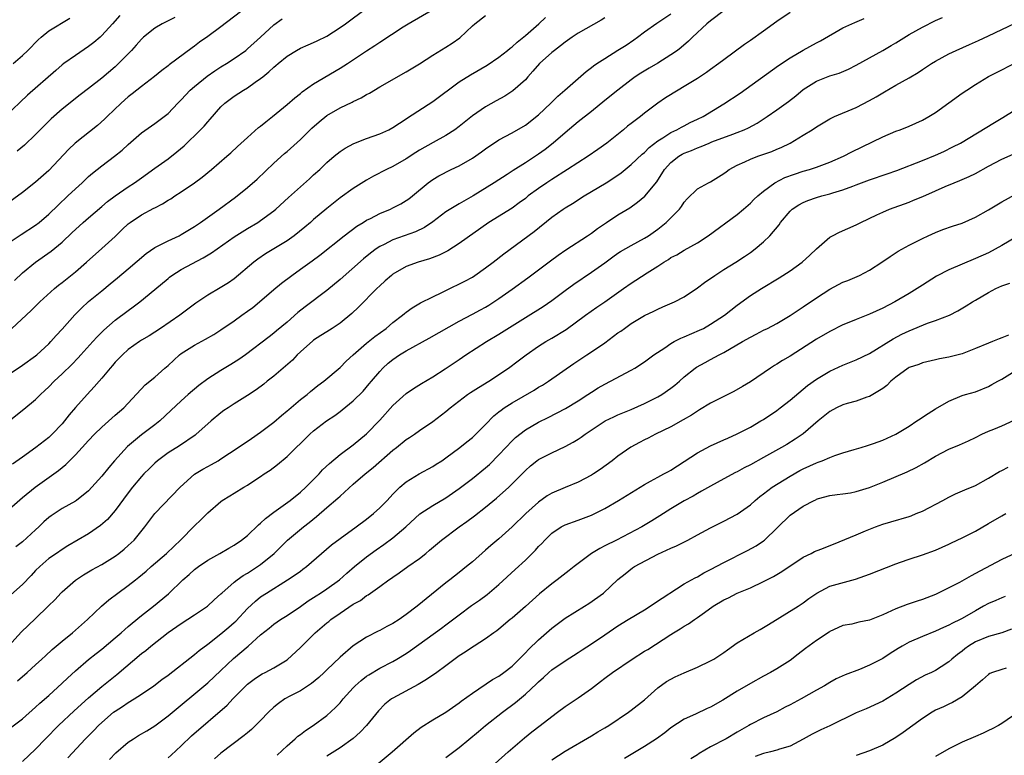
# Model space of a CAD drawing. Units: inches. Extents: x 2628000 to 2631000, y 1509000 to 1512000.
# Drawn here: x 2628125 to 2628273, y 1509630 to 1509742 of the extents above; entities that cross this region are included whole.
import ezdxf

# ---------------------------------------------------------------- set-up
doc = ezdxf.new("R2010")
doc.units = ezdxf.units.IN
doc.header["$MEASUREMENT"] = 0
doc.layers.add('LD26281509_2ft', color=80, linetype='Continuous')

msp = doc.modelspace()

# ---------------------------------------------------------------- linework, layer by layer
at = {"layer": 'LD26281509_2ft'}
for points, elevation in [([(2628159, 1509743.62), (2628155, 1509740.55), (2628153, 1509739.08), (2628151.78, 1509738.22), (2628151, 1509737.63), (2628150.63, 1509737.37), (2628147.19, 1509734.81), (2628147, 1509734.64), (2628146.06, 1509733.94), (2628144.97, 1509733.03), (2628143, 1509731.55), (2628141.59, 1509730.41), (2628141, 1509729.96), (2628139.93, 1509729), (2628137.8, 1509727), (2628137.4, 1509726.6), (2628136.34, 1509725.66), (2628132.97, 1509723), (2628131.96, 1509722.04), (2628129, 1509718.85), (2628127, 1509717.08), (2628125, 1509715.52), (2628122.39, 1509713.61)], 10046), ([(2628139.72, 1509742.28), (2628138.63, 1509741), (2628137, 1509739.23), (2628136.74, 1509739), (2628135.81, 1509738.19), (2628135, 1509737.58), (2628133, 1509736.24), (2628131.25, 1509735), (2628131, 1509734.8), (2628130.03, 1509733.97), (2628125.79, 1509730.21), (2628122.39, 1509727)], 10042), ([(2628123, 1509667.67), (2628125, 1509669.42), (2628126.94, 1509671), (2628129.77, 1509673), (2628130.47, 1509673.53), (2628131, 1509673.98), (2628131.56, 1509674.44), (2628133, 1509675.89), (2628134.05, 1509677), (2628135, 1509678.05), (2628135.9, 1509679), (2628137, 1509680.09), (2628139, 1509681.86), (2628140.31, 1509683), (2628143.56, 1509686.44), (2628145, 1509687.62), (2628146.53, 1509689), (2628147, 1509689.4), (2628148.73, 1509691), (2628149, 1509691.21), (2628151, 1509692.47), (2628152.66, 1509693.34), (2628153.93, 1509694.07), (2628155, 1509694.76), (2628157, 1509696.14), (2628158.18, 1509697), (2628159, 1509697.57), (2628159.83, 1509698.17), (2628160.84, 1509699), (2628163, 1509700.87), (2628164.16, 1509701.84), (2628165.7, 1509703), (2628167, 1509703.92), (2628168.79, 1509705.21), (2628169.93, 1509706.07), (2628173.63, 1509709), (2628175.55, 1509710.45), (2628176.49, 1509711), (2628177, 1509711.32), (2628177.62, 1509711.62), (2628179, 1509712.33), (2628180.6, 1509713), (2628181, 1509713.2), (2628182.17, 1509713.83), (2628183, 1509714.32), (2628183.41, 1509714.59), (2628183.95, 1509715), (2628186.31, 1509717), (2628187, 1509717.5), (2628187.94, 1509718.06), (2628189.81, 1509719), (2628191, 1509719.54), (2628193, 1509720.73), (2628194.35, 1509721.65), (2628195, 1509722.14), (2628197, 1509723.47), (2628199, 1509724.56), (2628201, 1509725.7), (2628203, 1509727.24), (2628204.84, 1509729), (2628205.9, 1509730.1), (2628206.97, 1509731), (2628210.18, 1509733.82), (2628211, 1509734.42), (2628211.32, 1509734.68), (2628211.78, 1509735), (2628213, 1509735.79), (2628215, 1509737.02), (2628216.21, 1509737.79), (2628217.41, 1509738.59), (2628217.97, 1509739), (2628219, 1509739.79), (2628220.88, 1509741.12), (2628223, 1509742.51)], 10060), ([(2628123, 1509688.07), (2628125, 1509689.42), (2628127, 1509690.84), (2628127.19, 1509691), (2628129, 1509692.67), (2628129.31, 1509693), (2628130.1, 1509693.9), (2628131, 1509694.87), (2628132.94, 1509697.06), (2628133.93, 1509698.07), (2628135, 1509699.04), (2628137, 1509700.68), (2628138.28, 1509701.72), (2628139.38, 1509702.63), (2628141, 1509704), (2628143.68, 1509706.32), (2628145, 1509707.23), (2628145.43, 1509707.43), (2628147, 1509708.24), (2628148.69, 1509709), (2628149, 1509709.16), (2628151, 1509710.37), (2628151.92, 1509711), (2628154.72, 1509713), (2628157.19, 1509714.81), (2628159, 1509716.28), (2628160.45, 1509717.55), (2628163, 1509719.94), (2628164.6, 1509721.4), (2628165, 1509721.73), (2628167, 1509723.52), (2628168.76, 1509725.24), (2628169.82, 1509726.18), (2628171, 1509727.17), (2628173, 1509728.33), (2628174.83, 1509729.17), (2628175, 1509729.26), (2628176.18, 1509729.82), (2628177, 1509730.31), (2628177.46, 1509730.54), (2628179, 1509731.47), (2628183, 1509733.75), (2628185, 1509734.97), (2628187, 1509736.25), (2628189, 1509737.48), (2628189.92, 1509738.08), (2628191.1, 1509738.9), (2628193, 1509740.7), (2628193.35, 1509741), (2628195, 1509742.29)], 10054), ([(2628241, 1509742.74), (2628239, 1509741.34), (2628237, 1509739.88), (2628235, 1509738.49), (2628234.1, 1509737.9), (2628231, 1509735.59), (2628230.24, 1509735), (2628229, 1509734.13), (2628228.35, 1509733.65), (2628227, 1509732.76), (2628225, 1509731.53), (2628224.08, 1509731), (2628222.17, 1509729.83), (2628221, 1509729.04), (2628219, 1509727.5), (2628218.38, 1509727), (2628217.58, 1509726.42), (2628217, 1509725.94), (2628216.46, 1509725.54), (2628215.83, 1509725), (2628213.32, 1509723), (2628211.97, 1509722.03), (2628210.47, 1509721), (2628207.37, 1509719), (2628205, 1509717.49), (2628204.26, 1509717), (2628203, 1509716.14), (2628201.45, 1509715), (2628201, 1509714.64), (2628200.06, 1509713.94), (2628199, 1509713.18), (2628195.5, 1509711), (2628191, 1509707.84), (2628189.27, 1509706.73), (2628187.96, 1509706.04), (2628186.52, 1509705.48), (2628184.82, 1509705), (2628183, 1509704.33), (2628181, 1509703.18), (2628180.76, 1509703), (2628179.84, 1509702.16), (2628179, 1509701.42), (2628178.55, 1509701), (2628175.8, 1509698.2), (2628174.78, 1509697.22), (2628173, 1509695.78), (2628171.82, 1509695), (2628171, 1509694.49), (2628170.1, 1509693.9), (2628169, 1509693.21), (2628168.88, 1509693.12), (2628167, 1509691.46), (2628166.52, 1509691), (2628165.8, 1509690.2), (2628164.4, 1509689), (2628163, 1509687.76), (2628162.01, 1509687), (2628161.46, 1509686.54), (2628160.31, 1509685.69), (2628159, 1509684.83), (2628157, 1509683.59), (2628156.07, 1509683), (2628155.43, 1509682.57), (2628155, 1509682.25), (2628153.52, 1509681), (2628153, 1509680.56), (2628151.28, 1509679), (2628151.12, 1509678.88), (2628148.75, 1509677.25), (2628147, 1509676.17), (2628145.43, 1509675), (2628145, 1509674.62), (2628144.18, 1509673.82), (2628143.36, 1509673), (2628143, 1509672.61), (2628141.66, 1509671), (2628141, 1509670.15), (2628139, 1509667.48), (2628137.86, 1509666.14), (2628136.8, 1509665.2), (2628135, 1509663.96), (2628131.87, 1509662.13), (2628131, 1509661.59), (2628130.14, 1509661), (2628129, 1509660.2), (2628127.62, 1509659), (2628127, 1509658.4), (2628126.33, 1509657.67), (2628125, 1509656.3), (2628123.24, 1509654.76)], 10064), ([(2628123.42, 1509695), (2628126.33, 1509697.67), (2628127, 1509698.37), (2628127.63, 1509699), (2628129.83, 1509701), (2628130.47, 1509701.53), (2628131, 1509701.93), (2628133, 1509703.56), (2628134.67, 1509705), (2628137, 1509707.08), (2628139, 1509708.9), (2628140.09, 1509709.91), (2628141, 1509710.79), (2628141.26, 1509711), (2628143, 1509712.17), (2628144.86, 1509713.14), (2628145, 1509713.23), (2628146.19, 1509713.81), (2628147, 1509714.35), (2628147.41, 1509714.59), (2628148.02, 1509715), (2628149, 1509715.62), (2628151, 1509716.99), (2628152.15, 1509717.85), (2628153.57, 1509719), (2628155.91, 1509721), (2628156.49, 1509721.51), (2628157.52, 1509722.48), (2628159, 1509723.83), (2628160.68, 1509725.32), (2628161, 1509725.56), (2628161.78, 1509726.22), (2628162.77, 1509727), (2628165, 1509728.82), (2628166.17, 1509729.83), (2628167, 1509730.48), (2628167.27, 1509730.73), (2628169, 1509731.94), (2628173, 1509734.29), (2628174.11, 1509735), (2628177, 1509736.93), (2628178.26, 1509737.74), (2628179, 1509738.26), (2628182.53, 1509740.53), (2628183.29, 1509741), (2628187, 1509743.19)], 10052), ([(2628123.78, 1509702.22), (2628125, 1509703.39), (2628126.98, 1509705.02), (2628129.36, 1509706.64), (2628131, 1509708), (2628132.53, 1509709.47), (2628133, 1509709.94), (2628134.17, 1509711), (2628135, 1509711.71), (2628137, 1509713.39), (2628137.85, 1509714.15), (2628139, 1509715.04), (2628141, 1509716.4), (2628141.95, 1509717), (2628143, 1509717.75), (2628145, 1509719.21), (2628147, 1509720.62), (2628148.35, 1509721.65), (2628149.44, 1509722.56), (2628151.93, 1509725), (2628152.44, 1509725.56), (2628153, 1509726.21), (2628153.39, 1509726.61), (2628155, 1509728.45), (2628155.59, 1509729), (2628157, 1509730.08), (2628158.39, 1509731), (2628159, 1509731.34), (2628160.17, 1509732.17), (2628161, 1509732.74), (2628161.31, 1509733), (2628162.25, 1509733.75), (2628163, 1509734.44), (2628163.31, 1509734.69), (2628163.66, 1509735), (2628165, 1509736.11), (2628166.44, 1509737), (2628167, 1509737.32), (2628168.17, 1509737.83), (2628169, 1509738.17), (2628169.56, 1509738.44), (2628171, 1509739.16), (2628173, 1509740.43), (2628173.8, 1509741), (2628177, 1509743.37)], 10050), ([(2628231.06, 1509743), (2628229, 1509741.46), (2628228.45, 1509741), (2628226.26, 1509739), (2628225.63, 1509738.37), (2628224.55, 1509737.45), (2628223.97, 1509737), (2628223, 1509736.3), (2628221, 1509735.06), (2628219.69, 1509734.31), (2628218.44, 1509733.56), (2628217.59, 1509733), (2628217, 1509732.57), (2628214.96, 1509731), (2628213, 1509729.43), (2628211, 1509727.78), (2628209, 1509726.2), (2628208.35, 1509725.65), (2628207, 1509724.55), (2628205.2, 1509723), (2628203.97, 1509722.03), (2628203, 1509721.33), (2628201, 1509720), (2628199.15, 1509718.85), (2628198.24, 1509718.24), (2628196.3, 1509717), (2628193.1, 1509715), (2628191, 1509713.8), (2628190.48, 1509713.52), (2628189, 1509712.58), (2628187, 1509711.09), (2628185.75, 1509710.25), (2628184.4, 1509709.6), (2628181, 1509708.36), (2628179.67, 1509707.67), (2628179, 1509707.34), (2628178.48, 1509707), (2628177.62, 1509706.38), (2628176.52, 1509705.48), (2628173, 1509702.37), (2628171, 1509700.72), (2628167.73, 1509698.27), (2628166.63, 1509697.37), (2628165, 1509695.94), (2628163.39, 1509694.61), (2628163, 1509694.27), (2628162.28, 1509693.72), (2628158.71, 1509691), (2628157.7, 1509690.3), (2628156.47, 1509689.53), (2628155, 1509688.63), (2628153, 1509687.35), (2628151.64, 1509686.36), (2628150.05, 1509685), (2628149, 1509684.07), (2628147.43, 1509682.57), (2628145.76, 1509681), (2628145, 1509680.41), (2628143, 1509678.9), (2628140.87, 1509677.13), (2628138.94, 1509675), (2628138.04, 1509673.96), (2628137, 1509672.67), (2628135, 1509670.46), (2628133.16, 1509669), (2628133, 1509668.89), (2628131, 1509667.79), (2628129.34, 1509666.66), (2628129, 1509666.41), (2628128.26, 1509665.74), (2628127.49, 1509665), (2628127, 1509664.57), (2628125, 1509662.73), (2628124.03, 1509661.97)], 10062), ([(2628122.92, 1509647), (2628124.87, 1509649.13), (2628125.88, 1509650.12), (2628127, 1509651.17), (2628128.89, 1509653), (2628129.95, 1509654.05), (2628130.8, 1509655), (2628131, 1509655.2), (2628133, 1509656.96), (2628134.24, 1509657.76), (2628135.5, 1509658.5), (2628137, 1509659.34), (2628139, 1509660.58), (2628139.58, 1509661), (2628140.37, 1509661.63), (2628141, 1509662.18), (2628141.87, 1509663), (2628143.52, 1509665), (2628145.02, 1509667), (2628148.82, 1509671), (2628151, 1509672.97), (2628152.28, 1509673.72), (2628153, 1509674.13), (2628153.58, 1509674.42), (2628154.57, 1509675), (2628155, 1509675.27), (2628157.6, 1509677), (2628159.62, 1509678.38), (2628161, 1509679.31), (2628163, 1509680.82), (2628164.16, 1509681.84), (2628165, 1509682.52), (2628165.25, 1509682.75), (2628167, 1509684.23), (2628168.01, 1509685), (2628168.54, 1509685.46), (2628169.66, 1509686.34), (2628170.56, 1509687), (2628173, 1509689.08), (2628173.94, 1509690.06), (2628174.96, 1509691), (2628177, 1509692.77), (2628178.24, 1509693.76), (2628179.95, 1509695), (2628181, 1509695.89), (2628182.46, 1509697), (2628182.74, 1509697.26), (2628183, 1509697.46), (2628183.89, 1509698.11), (2628185.17, 1509698.83), (2628187, 1509699.74), (2628188.4, 1509700.4), (2628189, 1509700.71), (2628191.88, 1509702.12), (2628193, 1509702.74), (2628193.39, 1509703), (2628195, 1509704.15), (2628196.14, 1509705), (2628197.75, 1509706.25), (2628202.35, 1509709.65), (2628205, 1509711.8), (2628206.7, 1509713), (2628207, 1509713.19), (2628208.14, 1509713.86), (2628209.89, 1509715), (2628213.19, 1509717), (2628215, 1509718.16), (2628215.49, 1509718.51), (2628217, 1509719.74), (2628218.67, 1509721.33), (2628219, 1509721.59), (2628219.7, 1509722.3), (2628221, 1509723.31), (2628221.79, 1509723.79), (2628223, 1509724.58), (2628223.89, 1509725), (2628224.6, 1509725.4), (2628225, 1509725.59), (2628225.92, 1509726.08), (2628227, 1509726.58), (2628227.85, 1509727), (2628231, 1509728.9), (2628233.45, 1509730.55), (2628239.28, 1509734.72), (2628241, 1509735.86), (2628243, 1509737.03), (2628245, 1509738.13), (2628245.58, 1509738.42), (2628249, 1509740.41), (2628250.78, 1509741.22), (2628252.21, 1509741.79)], 10066), ([(2628123, 1509681.01), (2628125.22, 1509682.78), (2628127, 1509684.24), (2628127.72, 1509685), (2628128.39, 1509685.61), (2628129, 1509686.18), (2628129.78, 1509687), (2628131, 1509688.12), (2628132.45, 1509689.55), (2628133.44, 1509690.56), (2628133.85, 1509691), (2628135.66, 1509693), (2628136.29, 1509693.71), (2628137.28, 1509694.72), (2628139, 1509696.22), (2628141, 1509697.7), (2628141.76, 1509698.24), (2628142.74, 1509699), (2628145, 1509700.86), (2628147, 1509702.55), (2628147.25, 1509702.75), (2628147.59, 1509703), (2628149, 1509703.89), (2628152.33, 1509705.67), (2628153.57, 1509706.43), (2628157, 1509708.81), (2628159, 1509710.07), (2628160.59, 1509711), (2628161, 1509711.28), (2628163, 1509712.77), (2628163.28, 1509713), (2628165.22, 1509714.78), (2628167, 1509716.38), (2628168.4, 1509717.61), (2628169, 1509718.17), (2628169.94, 1509719), (2628171, 1509720.05), (2628172.12, 1509721), (2628173, 1509721.72), (2628173.76, 1509722.24), (2628175.07, 1509722.93), (2628177, 1509723.67), (2628179, 1509724.38), (2628180.39, 1509725), (2628181, 1509725.32), (2628183, 1509726.65), (2628183.19, 1509726.81), (2628187, 1509729.27), (2628191, 1509732.23), (2628192.69, 1509733.31), (2628195.22, 1509734.78), (2628197, 1509735.96), (2628198.32, 1509737), (2628198.69, 1509737.31), (2628199, 1509737.53), (2628199.76, 1509738.24), (2628201, 1509739.23), (2628203.03, 1509741), (2628204.06, 1509741.94)], 10056), ([(2628123, 1509707.95), (2628124.82, 1509709.18), (2628127, 1509710.59), (2628127.53, 1509711), (2628129, 1509712.25), (2628130.39, 1509713.61), (2628131.87, 1509715), (2628133, 1509716.08), (2628134.01, 1509717), (2628135, 1509717.92), (2628135.57, 1509718.43), (2628137, 1509719.57), (2628138.9, 1509721), (2628140.06, 1509721.94), (2628141, 1509722.8), (2628143, 1509724.52), (2628145, 1509725.94), (2628147, 1509727.46), (2628148.47, 1509729), (2628149, 1509729.53), (2628150.36, 1509731), (2628151, 1509731.56), (2628152.9, 1509733.1), (2628154.08, 1509733.92), (2628155, 1509734.5), (2628155.84, 1509735), (2628157, 1509735.77), (2628158.74, 1509737), (2628159, 1509737.21), (2628160.99, 1509739), (2628163, 1509740.86), (2628164.25, 1509741.75)], 10048), ([(2628123, 1509634.49), (2628125, 1509636.01), (2628127, 1509637.74), (2628127.65, 1509638.35), (2628129, 1509639.53), (2628131, 1509641.38), (2628131.83, 1509642.17), (2628133, 1509643.23), (2628135, 1509644.95), (2628136.13, 1509645.87), (2628137, 1509646.55), (2628139, 1509648.22), (2628139.91, 1509649), (2628140.48, 1509649.52), (2628141, 1509649.94), (2628141.57, 1509650.43), (2628143, 1509651.59), (2628144.79, 1509653), (2628147.09, 1509654.91), (2628149.26, 1509657), (2628150.19, 1509657.81), (2628151, 1509658.54), (2628151.59, 1509659), (2628153, 1509659.98), (2628154.84, 1509661), (2628156.2, 1509661.8), (2628157, 1509662.24), (2628158.09, 1509663), (2628159, 1509663.72), (2628160.67, 1509665.33), (2628161, 1509665.56), (2628161.73, 1509666.27), (2628163, 1509667.23), (2628165.44, 1509669), (2628167, 1509670.26), (2628167.81, 1509671), (2628169.82, 1509673), (2628170.37, 1509673.63), (2628171.4, 1509674.6), (2628173, 1509675.93), (2628175, 1509677.39), (2628177, 1509679.08), (2628179, 1509681.13), (2628181, 1509683.32), (2628183, 1509685.14), (2628184.09, 1509685.91), (2628185.32, 1509686.68), (2628187, 1509687.69), (2628188.88, 1509688.88), (2628191, 1509690.28), (2628192.03, 1509691), (2628195.14, 1509693), (2628197, 1509694.1), (2628201, 1509696.65), (2628203.69, 1509698.31), (2628205, 1509699.23), (2628207, 1509700.73), (2628208.31, 1509701.69), (2628211, 1509703.5), (2628213, 1509704.92), (2628214.2, 1509705.8), (2628215, 1509706.35), (2628215.39, 1509706.61), (2628217, 1509707.53), (2628219, 1509708.6), (2628219.63, 1509709), (2628221, 1509709.96), (2628222.29, 1509711), (2628224.3, 1509713), (2628224.6, 1509713.4), (2628225, 1509714.04), (2628225.45, 1509714.55), (2628227, 1509716.07), (2628228.68, 1509717), (2628229, 1509717.15), (2628231, 1509718.41), (2628231.33, 1509718.67), (2628231.79, 1509719), (2628233, 1509719.65), (2628234.16, 1509720.16), (2628235, 1509720.57), (2628236.14, 1509721), (2628238.26, 1509721.74), (2628239, 1509722.06), (2628239.67, 1509722.33), (2628241.01, 1509722.99), (2628243, 1509724.19), (2628244.33, 1509725), (2628245, 1509725.45), (2628247, 1509726.66), (2628247.72, 1509727), (2628251, 1509728.39), (2628253, 1509729.43), (2628254, 1509730), (2628255, 1509730.6), (2628255.27, 1509730.73), (2628257, 1509731.75), (2628259, 1509732.86), (2628260.36, 1509733.64), (2628261, 1509734.09), (2628262.37, 1509735), (2628263, 1509735.38), (2628265, 1509736.47), (2628266.09, 1509737), (2628268.1, 1509737.9), (2628269, 1509738.28), (2628269.49, 1509738.51), (2628271, 1509739.19), (2628275, 1509741.09)], 10070), ([(2628213, 1509741.92), (2628212.46, 1509741.54), (2628209, 1509739.61), (2628208.08, 1509739), (2628207, 1509738.24), (2628206.33, 1509737.67), (2628205.42, 1509737), (2628205, 1509736.67), (2628203.12, 1509735), (2628202.15, 1509733.85), (2628201.37, 1509733), (2628201, 1509732.57), (2628199.13, 1509730.87), (2628197.91, 1509730.09), (2628196.61, 1509729.39), (2628195, 1509728.49), (2628193, 1509727.09), (2628191, 1509725.48), (2628190.33, 1509725), (2628189, 1509724.15), (2628187.09, 1509723.09), (2628185, 1509721.9), (2628184.44, 1509721.56), (2628183, 1509720.61), (2628181, 1509719.46), (2628180.01, 1509719), (2628178.03, 1509717.97), (2628177, 1509717.41), (2628175, 1509716.15), (2628173, 1509714.7), (2628171, 1509713.12), (2628169, 1509711.44), (2628168.51, 1509711), (2628167.69, 1509710.31), (2628166.07, 1509709), (2628165, 1509708.23), (2628163, 1509706.99), (2628161.75, 1509706.24), (2628160.56, 1509705.44), (2628159.95, 1509705), (2628157, 1509702.5), (2628156.14, 1509701.86), (2628154.9, 1509701.1), (2628153, 1509700), (2628151.21, 1509698.79), (2628148.79, 1509697), (2628145.88, 1509695), (2628145, 1509694.41), (2628144.14, 1509693.86), (2628143, 1509693.2), (2628142.69, 1509693), (2628141, 1509691.81), (2628140.1, 1509691), (2628139, 1509689.87), (2628138.6, 1509689.4), (2628138.24, 1509689), (2628137, 1509687.48), (2628136.58, 1509687), (2628135.86, 1509686.14), (2628134.77, 1509685), (2628133, 1509683.04), (2628132.07, 1509681.93), (2628131.38, 1509681), (2628131, 1509680.55), (2628129.52, 1509679), (2628129, 1509678.52), (2628127.05, 1509677), (2628125, 1509675.55), (2628123.52, 1509674.48)], 10058), ([(2628123.58, 1509735), (2628125, 1509736.22), (2628125.83, 1509737), (2628127.4, 1509738.6), (2628127.85, 1509739), (2628129, 1509739.93), (2628132.15, 1509741.85)], 10040), ([(2628148.04, 1509741.96), (2628146.13, 1509741), (2628145, 1509740.35), (2628143.3, 1509739), (2628143, 1509738.71), (2628142.21, 1509737.79), (2628141.49, 1509737), (2628139.51, 1509735), (2628139, 1509734.53), (2628137, 1509732.81), (2628135, 1509731.25), (2628133.72, 1509730.28), (2628131, 1509728.1), (2628129.35, 1509726.65), (2628128.33, 1509725.67), (2628127, 1509724.31), (2628125.31, 1509722.69), (2628124.23, 1509721.77)], 10044), ([(2628124.26, 1509641.74), (2628125.73, 1509643), (2628127, 1509644.14), (2628127.94, 1509645), (2628128.48, 1509645.52), (2628129.52, 1509646.48), (2628131, 1509647.73), (2628132.56, 1509649), (2628134.84, 1509651), (2628136.96, 1509653.04), (2628138.04, 1509653.96), (2628139.41, 1509655), (2628141, 1509656.14), (2628142.09, 1509657), (2628142.61, 1509657.39), (2628143.7, 1509658.3), (2628144.48, 1509659), (2628146.76, 1509661), (2628147.91, 1509662.09), (2628148.91, 1509663), (2628151, 1509665.14), (2628151.94, 1509666.06), (2628153, 1509667.13), (2628155, 1509668.85), (2628155.2, 1509669), (2628156.32, 1509669.68), (2628157, 1509670.11), (2628158.44, 1509671), (2628159, 1509671.32), (2628159.95, 1509671.95), (2628161, 1509672.62), (2628161.54, 1509673), (2628162.43, 1509673.57), (2628163.57, 1509674.43), (2628165, 1509675.63), (2628168.44, 1509679), (2628169, 1509679.49), (2628170.97, 1509681), (2628172.19, 1509681.81), (2628173, 1509682.43), (2628173.32, 1509682.68), (2628175, 1509684.07), (2628176.48, 1509685.52), (2628177.4, 1509686.6), (2628177.73, 1509687), (2628179, 1509688.5), (2628179.46, 1509689), (2628180.28, 1509689.72), (2628181, 1509690.31), (2628182, 1509691), (2628183, 1509691.61), (2628186.49, 1509693.51), (2628191, 1509696.08), (2628193, 1509697.12), (2628194.21, 1509697.79), (2628195, 1509698.21), (2628195.49, 1509698.51), (2628196.25, 1509699), (2628197, 1509699.51), (2628199, 1509700.94), (2628201.38, 1509702.62), (2628204.78, 1509705.22), (2628205.94, 1509706.06), (2628207.13, 1509706.87), (2628210.4, 1509709), (2628211, 1509709.4), (2628211.92, 1509710.08), (2628213.24, 1509711), (2628215, 1509712.16), (2628216.77, 1509713.23), (2628217.96, 1509714.04), (2628219.04, 1509714.96), (2628220.85, 1509717.15), (2628222.03, 1509719), (2628223, 1509720.06), (2628224.21, 1509721), (2628224.7, 1509721.3), (2628225, 1509721.45), (2628226.13, 1509721.87), (2628227, 1509722.27), (2628227.55, 1509722.45), (2628228.77, 1509723), (2628229.16, 1509723.16), (2628232.35, 1509724.35), (2628233, 1509724.57), (2628234.08, 1509725), (2628234.71, 1509725.29), (2628236.01, 1509725.99), (2628237.56, 1509727), (2628239, 1509728), (2628240.75, 1509729.25), (2628241.88, 1509730.12), (2628243, 1509731.07), (2628245, 1509732.36), (2628247, 1509733.13), (2628248.43, 1509733.57), (2628249.83, 1509734.17), (2628251, 1509734.78), (2628255, 1509736.99), (2628256.28, 1509737.72), (2628257, 1509738.15), (2628259, 1509739.41), (2628261, 1509740.52), (2628263, 1509741.49), (2628264.04, 1509741.96)], 10068), ([(2628125, 1509629.55), (2628127, 1509631.41), (2628128.5, 1509633), (2628130.47, 1509635), (2628132.8, 1509637.2), (2628135, 1509639.19), (2628137, 1509640.89), (2628139, 1509642.49), (2628139.29, 1509642.71), (2628143, 1509645.86), (2628143.65, 1509646.35), (2628144.42, 1509647), (2628147, 1509649.03), (2628149, 1509650.4), (2628151, 1509651.69), (2628152.95, 1509653), (2628154, 1509654), (2628155, 1509654.87), (2628155.13, 1509655), (2628157, 1509656.64), (2628157.45, 1509657), (2628158.35, 1509657.65), (2628159, 1509658.03), (2628160.52, 1509659), (2628161, 1509659.34), (2628163.05, 1509661), (2628164.03, 1509661.97), (2628165.04, 1509663), (2628167.46, 1509665), (2628168.35, 1509665.65), (2628169.45, 1509666.55), (2628171, 1509667.91), (2628172.67, 1509669.33), (2628173, 1509669.65), (2628175, 1509671.45), (2628176.8, 1509673), (2628178.02, 1509673.98), (2628181, 1509676.61), (2628181.53, 1509677), (2628183, 1509678.2), (2628183.5, 1509678.5), (2628184.24, 1509679), (2628185, 1509679.55), (2628187, 1509680.92), (2628189, 1509682.46), (2628189.63, 1509683), (2628192.27, 1509685), (2628192.7, 1509685.3), (2628193.92, 1509686.08), (2628195.47, 1509687), (2628198.47, 1509689), (2628199.93, 1509690.07), (2628201.12, 1509691), (2628203, 1509692.31), (2628204.1, 1509693), (2628205, 1509693.5), (2628207.19, 1509694.81), (2628210.08, 1509697), (2628211.81, 1509698.19), (2628213, 1509698.99), (2628215.85, 1509701), (2628217, 1509701.84), (2628217.7, 1509702.3), (2628219.41, 1509703.41), (2628221, 1509704.39), (2628221.94, 1509705), (2628222.61, 1509705.39), (2628223, 1509705.68), (2628223.87, 1509706.13), (2628225, 1509706.81), (2628227, 1509707.92), (2628228.62, 1509709), (2628233, 1509712.2), (2628233.99, 1509713), (2628235, 1509713.9), (2628235.55, 1509714.45), (2628236.15, 1509715), (2628237, 1509715.74), (2628238.69, 1509717), (2628240.22, 1509717.78), (2628241.69, 1509718.31), (2628243, 1509718.73), (2628243.93, 1509719), (2628245, 1509719.37), (2628247, 1509720.1), (2628249.09, 1509721), (2628250.33, 1509721.67), (2628255, 1509723.93), (2628257, 1509724.77), (2628257.64, 1509725), (2628259, 1509725.53), (2628261, 1509726.43), (2628261.98, 1509727), (2628263, 1509727.63), (2628267, 1509730.52), (2628267.7, 1509731), (2628269, 1509731.85), (2628271, 1509733.05), (2628272.32, 1509733.68), (2628274.88, 1509735)], 10072), ([(2628131.87, 1509630.13), (2628134.54, 1509633), (2628135.77, 1509634.23), (2628136.5, 1509635), (2628137, 1509635.47), (2628138.78, 1509637), (2628139, 1509637.18), (2628140.12, 1509637.88), (2628141, 1509638.48), (2628141.89, 1509639), (2628143, 1509639.72), (2628144.86, 1509641), (2628146.07, 1509641.93), (2628147, 1509642.59), (2628151, 1509645.73), (2628151.69, 1509646.31), (2628153, 1509647.3), (2628155, 1509648.84), (2628156.17, 1509649.83), (2628157, 1509650.54), (2628157.24, 1509650.76), (2628159, 1509652.65), (2628160.2, 1509653.8), (2628161, 1509654.41), (2628161.87, 1509655), (2628165.08, 1509657), (2628166.23, 1509657.77), (2628167, 1509658.33), (2628167.4, 1509658.6), (2628167.93, 1509659), (2628171.73, 1509662.27), (2628173, 1509663.27), (2628175.43, 1509665), (2628177, 1509666.16), (2628178.06, 1509667), (2628179, 1509667.87), (2628180.1, 1509669), (2628181, 1509669.97), (2628182.01, 1509671), (2628183, 1509671.83), (2628184.96, 1509673.04), (2628187, 1509674.13), (2628187.54, 1509674.46), (2628188.39, 1509675), (2628189, 1509675.42), (2628191.12, 1509677), (2628192.15, 1509677.85), (2628193, 1509678.53), (2628193.52, 1509679), (2628195, 1509680.46), (2628196.24, 1509681.76), (2628197, 1509682.36), (2628197.34, 1509682.66), (2628197.82, 1509683), (2628199, 1509683.74), (2628202.32, 1509685.68), (2628203, 1509686.1), (2628203.57, 1509686.43), (2628204.48, 1509687), (2628208.31, 1509689.69), (2628210.27, 1509691), (2628211, 1509691.47), (2628213, 1509692.82), (2628215, 1509694.3), (2628215.42, 1509694.58), (2628215.96, 1509695), (2628217, 1509695.75), (2628219, 1509696.95), (2628220.42, 1509697.58), (2628221, 1509697.9), (2628221.77, 1509698.23), (2628223.53, 1509699), (2628225, 1509699.76), (2628227, 1509701.11), (2628228.08, 1509701.92), (2628229.61, 1509703), (2628231, 1509703.9), (2628232.82, 1509705), (2628234.13, 1509705.87), (2628235, 1509706.48), (2628235.71, 1509707), (2628237, 1509708.08), (2628237.95, 1509709), (2628239.35, 1509710.65), (2628239.57, 1509711), (2628241, 1509712.69), (2628241.33, 1509713), (2628242.34, 1509713.66), (2628243, 1509714.01), (2628243.7, 1509714.3), (2628245, 1509714.76), (2628245.79, 1509715), (2628247, 1509715.32), (2628247.47, 1509715.47), (2628249, 1509715.92), (2628250.49, 1509716.49), (2628251, 1509716.66), (2628253, 1509717.43), (2628255.68, 1509718.32), (2628257.16, 1509718.84), (2628261, 1509720.34), (2628263, 1509721.16), (2628264.26, 1509721.74), (2628265.6, 1509722.4), (2628266.75, 1509723), (2628271.89, 1509726.11), (2628273.17, 1509726.83), (2628275, 1509728)], 10074), ([(2628138.14, 1509629.86), (2628139.12, 1509630.88), (2628141, 1509632.48), (2628141.79, 1509633), (2628142.54, 1509633.46), (2628143.79, 1509634.21), (2628145, 1509634.96), (2628147, 1509636.45), (2628153, 1509641.45), (2628155, 1509643.28), (2628156.88, 1509645.12), (2628159.09, 1509647), (2628161, 1509648.68), (2628162.29, 1509649.71), (2628163, 1509650.31), (2628164, 1509651), (2628165, 1509651.62), (2628167, 1509652.96), (2628168.19, 1509653.81), (2628169, 1509654.32), (2628169.4, 1509654.6), (2628170.05, 1509655), (2628171, 1509655.62), (2628172.92, 1509657), (2628174, 1509658.01), (2628175.18, 1509659), (2628177, 1509660.46), (2628178.46, 1509661.54), (2628179.64, 1509662.36), (2628181, 1509663.37), (2628182.96, 1509665), (2628185.06, 1509666.95), (2628187, 1509668.25), (2628189, 1509669.41), (2628191, 1509670.79), (2628193, 1509672.31), (2628195, 1509673.94), (2628195.56, 1509674.44), (2628197, 1509675.87), (2628198.04, 1509677), (2628199, 1509678.01), (2628199.51, 1509678.49), (2628201, 1509679.65), (2628203, 1509680.8), (2628204.46, 1509681.54), (2628207.09, 1509682.91), (2628209, 1509684.05), (2628210.44, 1509685), (2628211, 1509685.38), (2628212, 1509686), (2628213, 1509686.58), (2628213.88, 1509687), (2628217, 1509688.67), (2628217.54, 1509689), (2628219, 1509689.94), (2628220.44, 1509691), (2628222.07, 1509692.07), (2628223, 1509692.71), (2628223.5, 1509693), (2628224.48, 1509693.52), (2628225, 1509693.73), (2628227.3, 1509694.7), (2628227.9, 1509695), (2628229, 1509695.63), (2628231.09, 1509697), (2628233, 1509698.51), (2628235, 1509699.95), (2628236.67, 1509701), (2628239.37, 1509702.63), (2628241, 1509703.71), (2628242.81, 1509705), (2628243.97, 1509706.03), (2628245, 1509707.03), (2628247, 1509708.75), (2628247.42, 1509709), (2628248.45, 1509709.55), (2628251, 1509710.65), (2628251.68, 1509711), (2628254.13, 1509712.13), (2628255, 1509712.56), (2628256.05, 1509713), (2628259, 1509714.08), (2628259.66, 1509714.34), (2628261.06, 1509714.94), (2628263, 1509715.78), (2628264.42, 1509716.42), (2628265.79, 1509717), (2628266.66, 1509717.34), (2628267, 1509717.49), (2628268.07, 1509717.93), (2628269, 1509718.38), (2628271, 1509719.48), (2628273, 1509720.55), (2628276.1, 1509721.9)], 10076), ([(2628147, 1509630.11), (2628147.48, 1509630.52), (2628149, 1509631.92), (2628150.56, 1509633.44), (2628155.92, 1509638.08), (2628156.79, 1509639), (2628158.75, 1509641), (2628159, 1509641.23), (2628160, 1509642), (2628161, 1509642.65), (2628161.22, 1509642.78), (2628161.66, 1509643), (2628163, 1509643.72), (2628165, 1509644.94), (2628167, 1509646.78), (2628167.21, 1509647), (2628169.24, 1509649), (2628171, 1509650.51), (2628171.28, 1509650.72), (2628171.63, 1509651), (2628173, 1509651.97), (2628175, 1509653.32), (2628176.1, 1509653.9), (2628177, 1509654.64), (2628177.24, 1509654.76), (2628177.6, 1509655), (2628179, 1509655.99), (2628180.38, 1509657), (2628180.77, 1509657.23), (2628181, 1509657.42), (2628181.95, 1509658.05), (2628183.25, 1509659), (2628185, 1509660.23), (2628185.94, 1509661), (2628186.53, 1509661.47), (2628188.31, 1509663), (2628191.01, 1509665), (2628192.18, 1509665.82), (2628193.32, 1509666.68), (2628195, 1509667.99), (2628196.66, 1509669.34), (2628198.5, 1509671), (2628200.5, 1509673), (2628201, 1509673.53), (2628201.78, 1509674.22), (2628202.73, 1509675), (2628203, 1509675.2), (2628205, 1509676.2), (2628207, 1509677.14), (2628208.22, 1509677.78), (2628209, 1509678.26), (2628209.44, 1509678.56), (2628210.03, 1509679), (2628213.08, 1509681), (2628214.36, 1509681.64), (2628215, 1509681.93), (2628217, 1509682.75), (2628219, 1509683.65), (2628221, 1509684.65), (2628221.6, 1509685), (2628223, 1509685.96), (2628223.59, 1509686.41), (2628224.28, 1509687), (2628225, 1509687.66), (2628226.66, 1509689), (2628226.86, 1509689.14), (2628228.15, 1509689.85), (2628229, 1509690.28), (2628230.31, 1509691), (2628231, 1509691.35), (2628233.81, 1509693), (2628235, 1509693.67), (2628235.89, 1509694.11), (2628237, 1509694.7), (2628237.61, 1509695), (2628239, 1509695.75), (2628241, 1509696.92), (2628243, 1509698.25), (2628245, 1509699.62), (2628247, 1509700.9), (2628249, 1509701.97), (2628249.75, 1509702.25), (2628251.15, 1509702.85), (2628251.47, 1509703), (2628253, 1509703.78), (2628254.88, 1509705), (2628256.13, 1509705.87), (2628257.34, 1509706.66), (2628259, 1509707.57), (2628261, 1509708.58), (2628261.87, 1509709), (2628263, 1509709.5), (2628264.09, 1509709.91), (2628265.57, 1509710.43), (2628267, 1509710.88), (2628269, 1509711.78), (2628271, 1509712.88), (2628273, 1509714.09), (2628275, 1509715.21)], 10078), ([(2628275.47, 1509709), (2628273, 1509707.51), (2628271, 1509706.43), (2628269, 1509705.53), (2628267, 1509704.71), (2628265, 1509703.85), (2628263.12, 1509702.88), (2628261, 1509701.52), (2628259, 1509700.28), (2628256.81, 1509699), (2628255, 1509698.05), (2628253, 1509697.13), (2628251, 1509696.36), (2628249.9, 1509695.9), (2628249, 1509695.54), (2628247, 1509694.54), (2628245, 1509693.34), (2628241, 1509690.81), (2628239.85, 1509690.15), (2628239, 1509689.57), (2628238.63, 1509689.37), (2628238.07, 1509689), (2628235, 1509686.9), (2628233.81, 1509686.19), (2628232.53, 1509685.47), (2628229, 1509683.7), (2628227.32, 1509682.68), (2628227, 1509682.5), (2628226.1, 1509681.9), (2628224.83, 1509681.17), (2628223, 1509680.13), (2628220.65, 1509679), (2628219.57, 1509678.43), (2628219, 1509678.15), (2628218.24, 1509677.76), (2628216.95, 1509677.05), (2628215, 1509675.68), (2628214.11, 1509675), (2628212.31, 1509673.69), (2628211.3, 1509673), (2628211, 1509672.82), (2628209, 1509671.78), (2628207, 1509670.96), (2628205, 1509670.08), (2628204.32, 1509669.68), (2628203, 1509668.73), (2628201.06, 1509667), (2628199, 1509665), (2628197, 1509663.21), (2628195.8, 1509662.2), (2628195, 1509661.49), (2628193, 1509659.74), (2628192.12, 1509659), (2628191, 1509658.12), (2628189.61, 1509657), (2628189, 1509656.54), (2628184.65, 1509653), (2628183, 1509651.76), (2628181.91, 1509651), (2628181, 1509650.4), (2628180.07, 1509649.93), (2628179, 1509649.34), (2628178.76, 1509649.24), (2628177, 1509648.36), (2628175, 1509647.03), (2628173, 1509645.32), (2628171, 1509643.39), (2628170.61, 1509643), (2628169.77, 1509642.23), (2628168.68, 1509641.32), (2628167, 1509640.23), (2628165.41, 1509639.41), (2628164.66, 1509639), (2628163.68, 1509638.32), (2628163, 1509637.76), (2628162.2, 1509637), (2628161, 1509635.77), (2628159.6, 1509634.4), (2628159, 1509633.9), (2628158.52, 1509633.48), (2628155, 1509630.82), (2628154.04, 1509629.96)], 10080), ([(2628163.51, 1509630.49), (2628165, 1509631.94), (2628166.23, 1509633), (2628166.63, 1509633.37), (2628167, 1509633.63), (2628167.78, 1509634.22), (2628168.96, 1509635), (2628171, 1509636.5), (2628172.31, 1509637.69), (2628173, 1509638.42), (2628173.46, 1509639), (2628175, 1509640.7), (2628175.29, 1509641), (2628176.19, 1509641.81), (2628177, 1509642.44), (2628177.34, 1509642.66), (2628179, 1509643.64), (2628181, 1509644.65), (2628181.6, 1509645), (2628183, 1509645.87), (2628183.67, 1509646.33), (2628188.32, 1509649.68), (2628189, 1509650.18), (2628191, 1509651.73), (2628192.87, 1509653.13), (2628194.06, 1509653.94), (2628195.23, 1509654.77), (2628197, 1509656.28), (2628199.46, 1509658.54), (2628201, 1509659.96), (2628202.53, 1509661.47), (2628203, 1509662.02), (2628203.5, 1509662.5), (2628203.94, 1509663), (2628205, 1509664.07), (2628206.4, 1509665), (2628207, 1509665.33), (2628209, 1509666), (2628211, 1509666.75), (2628213, 1509667.77), (2628215.07, 1509669), (2628219, 1509671.42), (2628219.89, 1509671.89), (2628221, 1509672.51), (2628221.94, 1509673), (2628222.62, 1509673.38), (2628223, 1509673.57), (2628225, 1509674.86), (2628227, 1509676.19), (2628229, 1509677.23), (2628231, 1509678.13), (2628231.58, 1509678.42), (2628233, 1509679.05), (2628235, 1509680.08), (2628236.6, 1509681), (2628237, 1509681.24), (2628239, 1509682.61), (2628239.53, 1509683), (2628241, 1509684.13), (2628243.66, 1509686.34), (2628245, 1509687.34), (2628247, 1509688.53), (2628249, 1509689.42), (2628251, 1509690.23), (2628253, 1509691.21), (2628256.58, 1509693.42), (2628257.89, 1509694.11), (2628259, 1509694.64), (2628261.77, 1509695.77), (2628263, 1509696.19), (2628265.08, 1509697), (2628266.36, 1509697.64), (2628267.61, 1509698.39), (2628268.56, 1509699), (2628269, 1509699.26), (2628271, 1509700.41), (2628272.11, 1509701), (2628273, 1509701.42), (2628274.2, 1509701.8)], 10082), ([(2628274.01, 1509693.99), (2628273, 1509693.56), (2628272.58, 1509693.42), (2628271.58, 1509693), (2628271, 1509692.78), (2628269, 1509691.93), (2628267, 1509691.17), (2628265, 1509690.65), (2628263.59, 1509690.41), (2628263, 1509690.26), (2628261, 1509689.81), (2628260.44, 1509689.56), (2628259, 1509689.09), (2628258.85, 1509689), (2628257, 1509687.64), (2628256.23, 1509687), (2628255.64, 1509686.36), (2628255, 1509685.91), (2628253.53, 1509685), (2628253, 1509684.72), (2628252.61, 1509684.61), (2628251, 1509684.02), (2628249.65, 1509683.65), (2628249, 1509683.45), (2628248.02, 1509683), (2628247, 1509682.44), (2628245.23, 1509681), (2628243, 1509679.07), (2628241.77, 1509678.23), (2628240.53, 1509677.47), (2628239.73, 1509677), (2628237, 1509675.47), (2628235, 1509674.39), (2628234.07, 1509673.93), (2628233, 1509673.34), (2628232.76, 1509673.24), (2628231, 1509672.25), (2628229, 1509671.17), (2628227.62, 1509670.38), (2628227, 1509670.05), (2628226.34, 1509669.66), (2628225, 1509668.94), (2628223, 1509667.73), (2628221.34, 1509666.66), (2628220.1, 1509665.9), (2628218.58, 1509665), (2628214.75, 1509663), (2628213, 1509662.12), (2628212.24, 1509661.76), (2628211, 1509660.98), (2628208.39, 1509659), (2628207.61, 1509658.39), (2628205.79, 1509657), (2628205, 1509656.42), (2628203.13, 1509654.87), (2628201, 1509652.97), (2628199, 1509651.23), (2628198.71, 1509651), (2628197, 1509649.53), (2628196.7, 1509649.3), (2628196.25, 1509649), (2628195, 1509648.09), (2628193.28, 1509647), (2628193, 1509646.84), (2628191.92, 1509646.08), (2628191, 1509645.5), (2628189, 1509644.01), (2628187.6, 1509643), (2628187.26, 1509642.74), (2628187, 1509642.58), (2628186.07, 1509641.93), (2628184.81, 1509641.19), (2628181, 1509639.12), (2628180.79, 1509639), (2628179.78, 1509638.22), (2628178.79, 1509637.21), (2628176.99, 1509635), (2628176.03, 1509633.97), (2628174.98, 1509633.02), (2628173, 1509631.62), (2628171, 1509630.35)], 10084), ([(2628178.74, 1509629.26), (2628180.88, 1509631), (2628184.13, 1509633.87), (2628185.25, 1509634.75), (2628187, 1509635.83), (2628189, 1509637), (2628191, 1509638.41), (2628191.32, 1509638.68), (2628193, 1509639.89), (2628196.05, 1509641.95), (2628197, 1509642.46), (2628197.73, 1509643), (2628199, 1509643.96), (2628200.08, 1509645), (2628200.52, 1509645.48), (2628201, 1509645.96), (2628201.5, 1509646.5), (2628203, 1509647.95), (2628205, 1509649.7), (2628207, 1509651.2), (2628209.95, 1509653), (2628210.58, 1509653.42), (2628212.8, 1509655), (2628215, 1509657.04), (2628216.08, 1509657.92), (2628217.21, 1509658.79), (2628217.5, 1509659), (2628221, 1509660.87), (2628223, 1509661.78), (2628223.86, 1509662.14), (2628225.55, 1509663), (2628227, 1509663.8), (2628229, 1509664.86), (2628231, 1509665.87), (2628233, 1509666.93), (2628235, 1509668.35), (2628235.72, 1509669), (2628236.43, 1509669.57), (2628237, 1509669.99), (2628238.31, 1509671), (2628241, 1509672.65), (2628242.5, 1509673.5), (2628243, 1509673.76), (2628245, 1509674.69), (2628245.24, 1509674.76), (2628245.87, 1509675), (2628247, 1509675.49), (2628247.79, 1509675.79), (2628249, 1509676.19), (2628250.7, 1509676.7), (2628251.74, 1509677), (2628252.69, 1509677.31), (2628253, 1509677.39), (2628253.59, 1509677.59), (2628255, 1509678.1), (2628256.99, 1509679), (2628259, 1509680.22), (2628260.18, 1509681), (2628260.65, 1509681.35), (2628261, 1509681.59), (2628261.86, 1509682.14), (2628263, 1509682.84), (2628265, 1509683.98), (2628267, 1509684.83), (2628267.53, 1509685), (2628269, 1509685.42), (2628271, 1509686.22), (2628271.51, 1509686.49), (2628272.38, 1509687), (2628273, 1509687.33), (2628275, 1509688.58)], 10086), ([(2628189, 1509630.15), (2628191, 1509631.67), (2628193.91, 1509634.09), (2628194.97, 1509635), (2628197.53, 1509637), (2628199.52, 1509638.48), (2628201, 1509639.73), (2628202.71, 1509641.29), (2628203, 1509641.6), (2628203.75, 1509642.25), (2628204.54, 1509643), (2628205, 1509643.4), (2628207, 1509644.78), (2628209, 1509646.02), (2628209.58, 1509646.41), (2628211, 1509647.32), (2628213, 1509648.7), (2628215, 1509650.04), (2628216.54, 1509651), (2628219, 1509652.47), (2628219.86, 1509653), (2628220.53, 1509653.47), (2628225, 1509656.38), (2628226.68, 1509657.32), (2628227, 1509657.47), (2628227.96, 1509658.04), (2628229, 1509658.54), (2628231, 1509659.63), (2628234.55, 1509661.45), (2628235.86, 1509662.14), (2628237, 1509662.9), (2628237.13, 1509663), (2628241, 1509666.79), (2628243, 1509668.12), (2628244.64, 1509669), (2628244.89, 1509669.11), (2628245, 1509669.18), (2628245.28, 1509669.28), (2628247, 1509669.73), (2628248.12, 1509669.88), (2628249, 1509669.98), (2628250.14, 1509670.14), (2628251, 1509670.33), (2628251.48, 1509670.52), (2628253, 1509670.96), (2628255, 1509671.76), (2628258.69, 1509673.31), (2628260.04, 1509673.96), (2628261.32, 1509674.68), (2628263, 1509675.7), (2628265, 1509676.72), (2628266.61, 1509677.39), (2628267.98, 1509678.02), (2628269, 1509678.53), (2628269.98, 1509679), (2628271, 1509679.46), (2628271.79, 1509679.79), (2628273, 1509680.26), (2628274.85, 1509681.15)], 10088), ([(2628195, 1509627.93), (2628198.4, 1509631), (2628200.87, 1509633.13), (2628201.98, 1509634.02), (2628203.26, 1509635), (2628205, 1509636.36), (2628205.87, 1509637), (2628207, 1509637.87), (2628209, 1509639.17), (2628211, 1509640.58), (2628212.37, 1509641.63), (2628213, 1509642.14), (2628214.15, 1509643), (2628217.14, 1509645), (2628219, 1509646.2), (2628219.5, 1509646.5), (2628223, 1509648.75), (2628223.4, 1509649), (2628224.41, 1509649.58), (2628225, 1509649.98), (2628225.64, 1509650.36), (2628226.54, 1509651), (2628227, 1509651.3), (2628228.07, 1509652.07), (2628229.4, 1509653), (2628231, 1509653.96), (2628231.72, 1509654.28), (2628233, 1509654.97), (2628235, 1509655.79), (2628237, 1509656.73), (2628238.48, 1509657.52), (2628239.75, 1509658.25), (2628243, 1509660.44), (2628244.17, 1509661), (2628244.7, 1509661.3), (2628245.64, 1509661.64), (2628247.59, 1509662.41), (2628251, 1509663.81), (2628252.42, 1509664.42), (2628253.9, 1509665), (2628255, 1509665.4), (2628256.22, 1509665.78), (2628259, 1509666.58), (2628259.31, 1509666.69), (2628260.07, 1509667), (2628261, 1509667.39), (2628264.1, 1509669), (2628265, 1509669.5), (2628266.02, 1509669.98), (2628267.4, 1509670.6), (2628269, 1509671.25), (2628271, 1509672.34), (2628272.63, 1509673.37), (2628273, 1509673.54), (2628273.96, 1509674.04)], 10090), ([(2628205, 1509629.79), (2628207, 1509631.14), (2628211, 1509633.42), (2628211.96, 1509634.04), (2628213, 1509634.63), (2628213.61, 1509635), (2628216.6, 1509637), (2628217, 1509637.3), (2628219, 1509638.88), (2628221, 1509640.66), (2628222.35, 1509641.65), (2628223, 1509642.01), (2628223.66, 1509642.34), (2628225, 1509642.96), (2628227, 1509643.81), (2628229, 1509644.74), (2628229.46, 1509645), (2628231, 1509646.04), (2628231.55, 1509646.45), (2628233, 1509647.46), (2628235.58, 1509649), (2628236.48, 1509649.52), (2628237, 1509649.79), (2628237.74, 1509650.26), (2628242.21, 1509653), (2628243, 1509653.52), (2628243.83, 1509654.17), (2628245.03, 1509655), (2628247, 1509656.03), (2628250.88, 1509657.12), (2628253, 1509657.88), (2628257, 1509659.43), (2628257.67, 1509659.67), (2628259, 1509660.13), (2628261, 1509660.77), (2628263, 1509661.5), (2628265, 1509662.39), (2628265.4, 1509662.6), (2628267, 1509663.34), (2628269, 1509664.37), (2628271, 1509665.5), (2628273, 1509666.66), (2628273.63, 1509667)], 10092), ([(2628276.36, 1509661.64), (2628273, 1509660.08), (2628269.67, 1509658.33), (2628269, 1509657.94), (2628268.37, 1509657.63), (2628267.31, 1509657), (2628266.62, 1509656.62), (2628265, 1509655.78), (2628263, 1509654.8), (2628261, 1509654.01), (2628260.21, 1509653.79), (2628258.71, 1509653.29), (2628257, 1509652.64), (2628255, 1509651.69), (2628253, 1509650.91), (2628251.41, 1509650.59), (2628250.32, 1509650.32), (2628249, 1509650.09), (2628248.24, 1509649.76), (2628247, 1509649.19), (2628246.89, 1509649.11), (2628245, 1509647.86), (2628243.35, 1509646.65), (2628242.22, 1509645.78), (2628241, 1509644.82), (2628239, 1509643.54), (2628238.05, 1509643), (2628237, 1509642.46), (2628235, 1509641.34), (2628233, 1509640.16), (2628230.84, 1509638.84), (2628229, 1509637.77), (2628228.46, 1509637.54), (2628226.73, 1509636.73), (2628225, 1509635.95), (2628223, 1509634.64), (2628222.1, 1509633.9), (2628220.84, 1509633), (2628219, 1509631.82), (2628217.22, 1509630.78), (2628215.97, 1509630.03)], 10094), ([(2628273.51, 1509654.49), (2628273, 1509654.28), (2628272.11, 1509653.89), (2628271, 1509653.42), (2628270.24, 1509653), (2628269, 1509652.34), (2628267, 1509651.17), (2628266.69, 1509651), (2628265.55, 1509650.45), (2628265, 1509650.14), (2628264.21, 1509649.79), (2628263, 1509649.23), (2628261, 1509648.44), (2628259, 1509647.6), (2628257.94, 1509647), (2628257.36, 1509646.64), (2628256.12, 1509645.88), (2628255, 1509645.14), (2628253, 1509644.1), (2628251.47, 1509643.47), (2628249.34, 1509642.66), (2628247.98, 1509642.02), (2628247, 1509641.49), (2628246.22, 1509641), (2628245, 1509640.34), (2628242.66, 1509639), (2628241, 1509638.1), (2628240.26, 1509637.74), (2628239, 1509637.08), (2628237, 1509636.16), (2628235, 1509635.14), (2628234.77, 1509635), (2628233, 1509634), (2628231.34, 1509633), (2628229, 1509631.77), (2628227.25, 1509630.75), (2628227, 1509630.58), (2628226.03, 1509629.97)], 10096), ([(2628274.46, 1509649.54), (2628272.99, 1509649.01), (2628271, 1509648.46), (2628269, 1509647.62), (2628267.98, 1509647), (2628267.42, 1509646.58), (2628267, 1509646.23), (2628266.29, 1509645.71), (2628265.45, 1509645), (2628265, 1509644.59), (2628263.85, 1509643.85), (2628263, 1509643.31), (2628262.36, 1509643), (2628261.41, 1509642.59), (2628260.1, 1509641.9), (2628259, 1509641.2), (2628257, 1509639.86), (2628255, 1509638.67), (2628252.48, 1509637.52), (2628251, 1509636.9), (2628247, 1509634.96), (2628245.66, 1509634.34), (2628244.34, 1509633.66), (2628243, 1509632.91), (2628241, 1509631.89), (2628239.42, 1509631.42), (2628239, 1509631.26), (2628238.04, 1509631), (2628237, 1509630.76), (2628235.71, 1509630.29)], 10098), ([(2628273.65, 1509643.65), (2628273, 1509643.47), (2628271.61, 1509643), (2628271.17, 1509642.83), (2628271, 1509642.71), (2628270.1, 1509641.9), (2628269, 1509641.01), (2628267, 1509639.33), (2628265.55, 1509638.45), (2628265, 1509638.21), (2628264.21, 1509637.79), (2628263, 1509637.29), (2628262.49, 1509637), (2628261, 1509636.04), (2628258.08, 1509633.92), (2628257, 1509633.2), (2628255, 1509632.03), (2628253, 1509631.19), (2628251, 1509630.44)], 10100), ([(2628276.37, 1509637.63), (2628273, 1509635.31), (2628272.5, 1509635), (2628271.52, 1509634.48), (2628271, 1509634.23), (2628270.18, 1509633.83), (2628269, 1509633.35), (2628267, 1509632.49), (2628265, 1509631.48), (2628263, 1509630.29)], 10102)]:
    msp.add_lwpolyline(points, dxfattribs=dict(at, elevation=elevation))

doc.saveas('drawing.dxf')
